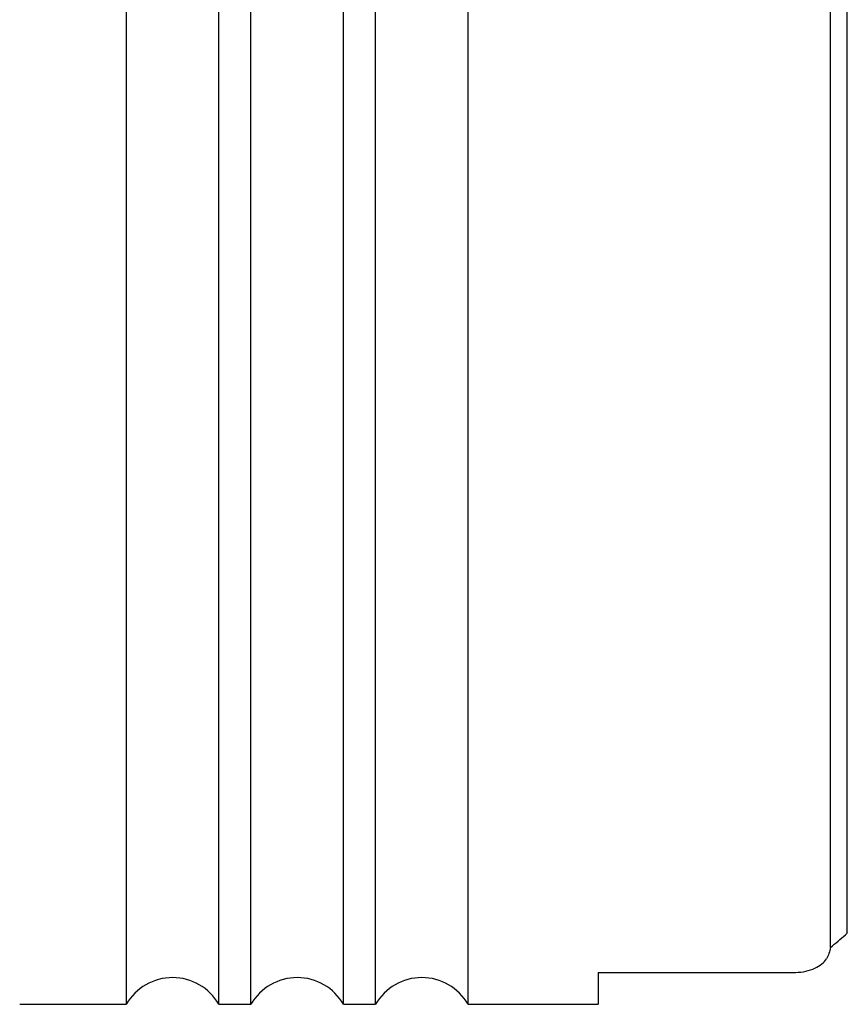
# Model space of a CAD drawing. Units: millimetres. Extents: x 15 to 204, y 6 to 291.
# Drawn here: x 60 to 83, y 89 to 117 of the extents above; entities that cross this region are included whole.
import ezdxf

# ---------------------------------------------------------------- set-up
doc = ezdxf.new("R2010")
doc.units = ezdxf.units.MM

msp = doc.modelspace()

# ---------------------------------------------------------------- linework, layer by layer
at = {"color": 7, "linetype": 'Continuous', "lineweight": 30}
for p, q in [((62.5934, 88.9705), (62.5934, 146.9705)), ((65.1915, 88.9705), (65.1915, 146.9705)), ((66.0935, 88.9705), (66.0935, 146.9705)), ((68.6915, 88.9705), (68.6915, 146.9705)), ((69.5935, 88.9705), (69.5935, 146.9705)), ((72.1915, 88.9705), (72.1915, 146.9705)), ((82.3713, 90.5677), (82.3713, 145.3734)), ((82.8425, 90.9792), (82.8425, 144.9618)), ((75.8425, 89.8675), (81.3925, 89.8675)), ((75.8425, 89.8675), (75.8425, 88.9705)), ((59.5979, 88.9705), (62.5934, 88.9705)), ((65.1915, 88.9705), (66.0935, 88.9705)), ((68.6915, 88.9705), (69.5935, 88.9705)), ((72.1915, 88.9705), (75.8425, 88.9705))]:
    msp.add_line(p, q, dxfattribs=at)
for centre in [(63.8925, 88.2205), (67.3925, 88.2205), (70.8925, 88.2205)]:
    msp.add_arc(centre, 1.5, 30, 150, dxfattribs=at)
msp.add_ellipse((48.2651, 117.9705), major_axis=(47.7822, 0), ratio=0.8188494, start_param=5.5072746, end_param=5.5199309, dxfattribs=at)
for points in [[(82.8425, 90.9792), (82.8276, 90.9577), (82.8105, 90.9391), (82.7921, 90.9233)], [(82.3713, 90.5677), (82.3485, 90.4503), (82.3105, 90.3435), (82.2619, 90.2441)]]:
    msp.add_open_spline(points, degree=3, dxfattribs=at)
msp.add_open_spline([(81.3925, 89.8675), (81.5918, 89.8675), (81.7816, 89.9134), (82.0784, 90.0538), (82.187, 90.1451), (82.2619, 90.2441)], degree=3, knots=[0, 0, 0, 0, 0.5, 0.5, 1, 1, 1, 1], dxfattribs=at)

doc.saveas('drawing.dxf')
